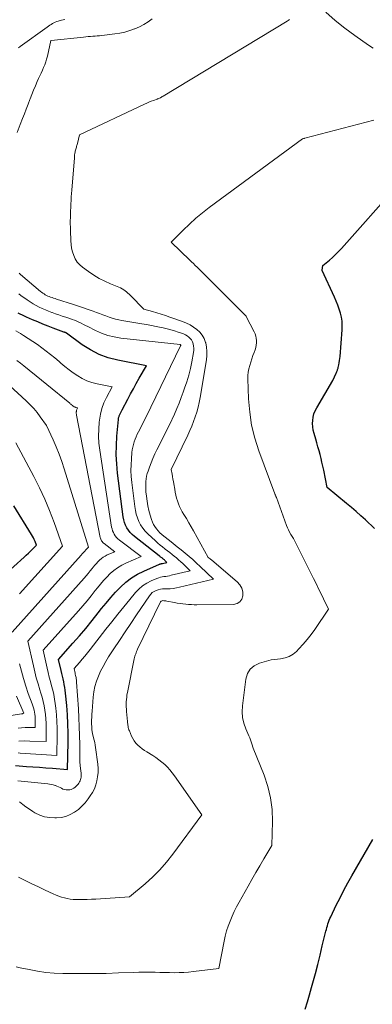
# Model space of a CAD drawing. Units: feet. Extents: x 1191672 to 1199172, y 7076370 to 7083870.
# Drawn here: x 1192598 to 1192667, y 7078085 to 7078277 of the extents above; entities that cross this region are included whole.
import ezdxf

# ---------------------------------------------------------------- set-up
doc = ezdxf.new("R2010")
doc.units = ezdxf.units.FT
doc.header["$MEASUREMENT"] = 0
doc.layers.add('Level 44', color=7, linetype='Continuous', lineweight=0)
doc.layers.add('Level 45', color=7, linetype='Continuous', lineweight=0)

msp = doc.modelspace()

# ---------------------------------------------------------------- linework, layer by layer
at = {"layer": 'Level 44', "color": 32, "linetype": 'Continuous', "lineweight": 30, "flags": 128}
for points, elevation in [([(1192667.75, 7078177.93), (1192665.96, 7078179.58), (1192665.06, 7078180.4), (1192664.14, 7078181.21), (1192663.22, 7078182), (1192662.28, 7078182.78), (1192658.46, 7078185.92), (1192657.79, 7078189.31), (1192657.63, 7078190.07), (1192657.46, 7078190.84), (1192657.27, 7078191.6), (1192657.08, 7078192.36), (1192656.88, 7078193.12), (1192656.67, 7078193.87), (1192656.46, 7078194.63), (1192656.24, 7078195.38), (1192655.91, 7078196.49), (1192655.76, 7078197.12), (1192655.65, 7078197.76), (1192655.63, 7078198.4), (1192655.64, 7078199.05), (1192655.74, 7078199.69), (1192655.89, 7078200.31), (1192656.13, 7078200.9), (1192656.42, 7078201.48), (1192659.56, 7078206.82), (1192660.25, 7078208.3), (1192660.31, 7078208.43), (1192660.37, 7078208.57), (1192660.42, 7078208.71), (1192660.47, 7078208.84), (1192660.52, 7078208.98), (1192660.56, 7078209.13), (1192660.6, 7078209.27), (1192660.63, 7078209.41), (1192660.75, 7078209.92), (1192660.83, 7078210.32), (1192660.91, 7078210.72), (1192660.96, 7078211.13), (1192661, 7078211.54), (1192661.41, 7078216.77), (1192661.42, 7078217.6), (1192661.38, 7078218.41), (1192661.26, 7078219.22), (1192661.07, 7078220.02), (1192660.82, 7078220.81), (1192660.55, 7078221.59), (1192660.24, 7078222.36), (1192659.91, 7078223.12), (1192657.51, 7078228.33), (1192657.49, 7078228.41), (1192657.64, 7078229.32), (1192658.9, 7078230.37), (1192659.52, 7078230.91), (1192660.12, 7078231.47), (1192660.7, 7078232.06), (1192661.26, 7078232.66), (1192672.17, 7078244.88)], 2260), ([(1192597.56, 7078131.54), (1192599.71, 7078131.39), (1192600.97, 7078131.3), (1192602.24, 7078131.21), (1192603.51, 7078131.11), (1192604.77, 7078131.01), (1192607.75, 7078130.76), (1192607.83, 7078136.09), (1192607.82, 7078137.88), (1192607.78, 7078139.68), (1192607.69, 7078141.47), (1192607.56, 7078143.26), (1192607.34, 7078145.72), (1192607.27, 7078146.27), (1192607.2, 7078146.83), (1192607.1, 7078147.38), (1192606.98, 7078147.93), (1192606.86, 7078148.48), (1192606.73, 7078149.02), (1192606.6, 7078149.57), (1192606.48, 7078150.12), (1192605.98, 7078152.29), (1192608.79, 7078155.45), (1192610.07, 7078156.91), (1192611.32, 7078158.38), (1192612.54, 7078159.88), (1192613.74, 7078161.39), (1192614.39, 7078162.23), (1192615.27, 7078163.32), (1192616.18, 7078164.4), (1192617.13, 7078165.44), (1192618.09, 7078166.46), (1192619.13, 7078167.39), (1192620.22, 7078168.24), (1192621.41, 7078168.96), (1192622.65, 7078169.59), (1192625.71, 7078170.92), (1192625.78, 7078170.95), (1192625.86, 7078170.98), (1192625.93, 7078171), (1192626.01, 7078171.01), (1192626.09, 7078171.03), (1192626.17, 7078171.05), (1192626.25, 7078171.07), (1192626.32, 7078171.08), (1192627.15, 7078171.28), (1192626.83, 7078171.59), (1192626.74, 7078171.67), (1192626.65, 7078171.76), (1192626.55, 7078171.84), (1192626.46, 7078171.92), (1192626.36, 7078171.99), (1192626.26, 7078172.07), (1192626.16, 7078172.14), (1192626.06, 7078172.22), (1192625.95, 7078172.3), (1192625.84, 7078172.38), (1192625.74, 7078172.46), (1192625.63, 7078172.54), (1192620.79, 7078176.33), (1192620.36, 7078176.71), (1192619.97, 7078177.11), (1192619.62, 7078177.56), (1192619.31, 7078178.04), (1192619.06, 7078178.55), (1192618.85, 7078179.08), (1192618.7, 7078179.62), (1192618.6, 7078180.18), (1192617.51, 7078188.74), (1192617.34, 7078190.54), (1192617.25, 7078192.33), (1192617.27, 7078194.13), (1192617.37, 7078195.93), (1192617.66, 7078199.24), (1192617.68, 7078199.38), (1192617.71, 7078199.53), (1192617.74, 7078199.67), (1192617.79, 7078199.8), (1192617.84, 7078199.94), (1192617.89, 7078200.07), (1192617.95, 7078200.21), (1192618.02, 7078200.34), (1192618.41, 7078201.11), (1192619.49, 7078203.18), (1192620.04, 7078204.22), (1192620.59, 7078205.24), (1192621.16, 7078206.26), (1192621.74, 7078207.27), (1192623.18, 7078209.74), (1192617.54, 7078210.82), (1192615.69, 7078211.3), (1192613.9, 7078211.94), (1192612.22, 7078212.81), (1192610.6, 7078213.84), (1192607.5, 7078216.11), (1192607.47, 7078216.13), (1192607.45, 7078216.14), (1192607.43, 7078216.14), (1192607.37, 7078216.18), (1192607.35, 7078216.19), (1192607.34, 7078216.2), (1192607.32, 7078216.2), (1192607.3, 7078216.21), (1192607.22, 7078216.24), (1192607.16, 7078216.26), (1192607.1, 7078216.28), (1192607.04, 7078216.3), (1192606.98, 7078216.32), (1192604.94, 7078217.09), (1192603.93, 7078217.48), (1192602.91, 7078217.88), (1192601.9, 7078218.29), (1192600.9, 7078218.71), (1192599.73, 7078219.21), (1192599.31, 7078219.4), (1192598.9, 7078219.59), (1192598.5, 7078219.81), (1192598.1, 7078220.03)], 2250), ([(1192589.11, 7078163.16), (1192599.25, 7078172.29), (1192599.67, 7078172.68), (1192600.07, 7078173.06), (1192600.47, 7078173.46), (1192600.87, 7078173.86), (1192601.65, 7078174.67), (1192601.37, 7078175.38), (1192601.22, 7078175.73), (1192601.06, 7078176.07), (1192600.88, 7078176.4), (1192600.69, 7078176.73), (1192597.23, 7078182.31)], 2240), ([(1192654.18, 7078083.94), (1192654.62, 7078085.34), (1192655.03, 7078086.74), (1192655.43, 7078088.14), (1192655.69, 7078089.09), (1192656.16, 7078090.88), (1192656.63, 7078092.67), (1192657.08, 7078094.47), (1192657.52, 7078096.27), (1192658.21, 7078099.14), (1192658.31, 7078099.5), (1192658.4, 7078099.87), (1192658.51, 7078100.23), (1192658.62, 7078100.59), (1192658.74, 7078100.95), (1192658.87, 7078101.3), (1192659.01, 7078101.64), (1192659.17, 7078101.99), (1192660.26, 7078104.25), (1192660.98, 7078105.71), (1192661.73, 7078107.16), (1192662.51, 7078108.59), (1192663.31, 7078110.01), (1192667.38, 7078117.07)], 2260)]:
    msp.add_lwpolyline(points, dxfattribs=dict(at, elevation=elevation))
at = {"layer": 'Level 45', "color": 32, "linetype": 'Continuous', "lineweight": 0, "flags": 128}
for points, elevation in [([(1192658.23, 7078278.85), (1192660.05, 7078277.25), (1192661.95, 7078275.74), (1192663.91, 7078274.29), (1192666.56, 7078272.43), (1192667.47, 7078271.84)], 2256), ([(1192597.91, 7078255.34), (1192598.47, 7078256.87), (1192598.94, 7078258.07), (1192599.3, 7078258.99), (1192599.65, 7078259.91), (1192600.01, 7078260.84), (1192600.36, 7078261.76), (1192600.41, 7078261.91), (1192600.74, 7078262.76), (1192601.09, 7078263.61), (1192601.44, 7078264.45), (1192601.81, 7078265.28), (1192602.08, 7078265.87), (1192602.32, 7078266.41), (1192602.56, 7078266.95), (1192602.81, 7078267.49), (1192603.05, 7078268.03), (1192603.28, 7078268.58), (1192603.48, 7078269.13), (1192603.65, 7078269.7), (1192603.8, 7078270.27), (1192604.49, 7078273.3), (1192604.53, 7078273.34), (1192610.88, 7078274), (1192611.32, 7078274.05), (1192611.77, 7078274.09), (1192612.21, 7078274.12), (1192612.66, 7078274.15), (1192613.1, 7078274.18), (1192613.55, 7078274.22), (1192613.99, 7078274.26), (1192614.44, 7078274.31), (1192616.95, 7078274.61), (1192617.95, 7078274.77), (1192618.93, 7078274.98), (1192619.89, 7078275.26), (1192620.84, 7078275.6), (1192620.9, 7078275.62), (1192621.79, 7078276.02), (1192622.65, 7078276.47), (1192623.46, 7078276.99), (1192624.25, 7078277.57)], 2254), ([(1192598.12, 7078271.88), (1192598.5, 7078272.17), (1192603.72, 7078275.94), (1192603.98, 7078276.13), (1192604.24, 7078276.3), (1192604.5, 7078276.47), (1192604.77, 7078276.64), (1192605.05, 7078276.79), (1192605.33, 7078276.93), (1192605.63, 7078277.03), (1192605.93, 7078277.12), (1192606.56, 7078277.27), (1192607.19, 7078277.4)], 2252), ([(1192598.14, 7078109.7), (1192599.43, 7078109.06), (1192600.73, 7078108.43), (1192602.03, 7078107.81), (1192603.34, 7078107.2), (1192604.94, 7078106.46), (1192605.48, 7078106.23), (1192606.01, 7078106.02), (1192606.56, 7078105.83), (1192607.12, 7078105.67), (1192607.68, 7078105.54), (1192608.24, 7078105.44), (1192608.82, 7078105.38), (1192609.39, 7078105.35), (1192609.91, 7078105.35), (1192610.75, 7078105.35), (1192611.59, 7078105.36), (1192612.43, 7078105.4), (1192613.27, 7078105.44), (1192619.85, 7078105.89), (1192622.9, 7078108.44), (1192624.37, 7078109.77), (1192625.77, 7078111.16), (1192627.07, 7078112.65), (1192628.3, 7078114.21), (1192633.95, 7078121.91), (1192628.64, 7078129.55), (1192628.21, 7078130.14), (1192627.74, 7078130.71), (1192627.24, 7078131.25), (1192626.72, 7078131.76), (1192626.16, 7078132.24), (1192625.59, 7078132.7), (1192624.99, 7078133.12), (1192624.37, 7078133.53), (1192623.23, 7078134.22), (1192622.77, 7078134.52), (1192622.32, 7078134.84), (1192621.89, 7078135.19), (1192621.48, 7078135.55), (1192621.1, 7078135.95), (1192620.76, 7078136.37), (1192620.48, 7078136.83), (1192620.23, 7078137.32), (1192619.81, 7078138.32), (1192619.73, 7078138.54), (1192619.65, 7078138.76), (1192619.6, 7078138.99), (1192619.55, 7078139.22), (1192619.52, 7078139.45), (1192619.49, 7078139.68), (1192619.46, 7078139.92), (1192619.44, 7078140.15), (1192619.26, 7078142.12), (1192619.23, 7078142.59), (1192619.21, 7078143.06), (1192619.21, 7078143.52), (1192619.22, 7078143.99), (1192619.24, 7078144.46), (1192619.29, 7078144.92), (1192619.35, 7078145.38), (1192619.43, 7078145.84), (1192620.78, 7078152.42), (1192620.83, 7078152.67), (1192620.9, 7078152.91), (1192620.97, 7078153.15), (1192621.05, 7078153.38), (1192621.13, 7078153.62), (1192621.23, 7078153.85), (1192621.33, 7078154.08), (1192621.43, 7078154.31), (1192625.82, 7078163.45), (1192625.93, 7078163.59), (1192626.05, 7078163.7), (1192626.2, 7078163.77), (1192626.38, 7078163.8), (1192626.57, 7078163.79), (1192626.77, 7078163.78), (1192626.96, 7078163.75), (1192627.15, 7078163.72), (1192628.64, 7078163.41), (1192629.18, 7078163.31), (1192629.73, 7078163.22), (1192630.27, 7078163.15), (1192630.82, 7078163.09), (1192631.37, 7078163.05), (1192631.93, 7078163.02), (1192632.48, 7078163), (1192633.03, 7078163), (1192640.17, 7078163.04), (1192640.86, 7078163.22), (1192641.42, 7078163.53), (1192641.79, 7078164.06), (1192642.02, 7078164.73), (1192641.98, 7078165.52), (1192641.8, 7078166.26), (1192641.42, 7078166.91), (1192640.9, 7078167.5), (1192635.95, 7078171.69), (1192635.91, 7078171.73), (1192635.87, 7078171.76), (1192635.83, 7078171.79), (1192635.79, 7078171.83), (1192635.74, 7078171.86), (1192635.7, 7078171.89), (1192635.65, 7078171.92), (1192635.61, 7078171.95), (1192635.22, 7078172.22), (1192632.32, 7078177.45), (1192631.87, 7078178.25), (1192631.42, 7078179.04), (1192630.96, 7078179.83), (1192630.49, 7078180.62), (1192630.15, 7078181.19), (1192629.87, 7078181.7), (1192629.62, 7078182.22), (1192629.4, 7078182.75), (1192629.2, 7078183.3), (1192629.04, 7078183.86), (1192628.89, 7078184.42), (1192628.77, 7078184.99), (1192628.67, 7078185.57), (1192628.5, 7078186.65), (1192628.42, 7078187.12), (1192628.34, 7078187.58), (1192628.26, 7078188.05), (1192628.18, 7078188.52), (1192628, 7078189.45), (1192631.23, 7078196.17), (1192631.63, 7078197.05), (1192632.01, 7078197.94), (1192632.36, 7078198.84), (1192632.68, 7078199.76), (1192632.97, 7078200.68), (1192633.23, 7078201.61), (1192633.44, 7078202.55), (1192633.63, 7078203.5), (1192634.88, 7078210.87), (1192634.96, 7078211.71), (1192634.98, 7078212.55), (1192634.89, 7078213.38), (1192634.73, 7078214.2), (1192634.71, 7078214.29), (1192634.43, 7078215.03), (1192634.07, 7078215.71), (1192633.59, 7078216.3), (1192633.02, 7078216.84), (1192632.36, 7078217.29), (1192631.68, 7078217.7), (1192630.96, 7078218.05), (1192630.22, 7078218.35), (1192627.7, 7078219.25), (1192626.86, 7078219.54), (1192626.02, 7078219.82), (1192625.17, 7078220.08), (1192624.32, 7078220.33), (1192622.61, 7078220.82), (1192620.05, 7078223.44), (1192619.79, 7078223.69), (1192619.53, 7078223.93), (1192619.27, 7078224.16), (1192618.99, 7078224.39), (1192618.71, 7078224.6), (1192618.41, 7078224.79), (1192618.1, 7078224.95), (1192617.77, 7078225.1), (1192616.13, 7078225.76), (1192615, 7078226.26), (1192613.91, 7078226.81), (1192612.85, 7078227.45), (1192611.83, 7078228.14), (1192610.67, 7078228.98), (1192610.12, 7078229.47), (1192609.63, 7078230), (1192609.25, 7078230.61), (1192608.93, 7078231.26), (1192608.71, 7078231.97), (1192608.53, 7078232.69), (1192608.42, 7078233.42), (1192608.36, 7078234.16), (1192608.29, 7078236.15), (1192608.28, 7078236.8), (1192608.27, 7078237.45), (1192608.27, 7078238.09), (1192608.28, 7078238.74), (1192608.3, 7078239.39), (1192608.32, 7078240.04), (1192608.35, 7078240.69), (1192608.38, 7078241.34), (1192608.38, 7078241.39), (1192608.41, 7078242.06), (1192608.45, 7078242.73), (1192608.5, 7078243.4), (1192608.55, 7078244.08), (1192609.06, 7078250.4), (1192609.08, 7078250.69), (1192609.12, 7078250.97), (1192609.16, 7078251.25), (1192609.22, 7078251.53), (1192609.25, 7078251.71), (1192609.3, 7078251.9), (1192609.34, 7078252.08), (1192609.39, 7078252.27), (1192609.45, 7078252.45), (1192609.5, 7078252.64), (1192609.56, 7078252.82), (1192609.61, 7078253), (1192609.66, 7078253.19), (1192610.08, 7078254.85), (1192622.76, 7078260.87), (1192623.2, 7078261.07), (1192623.65, 7078261.26), (1192624.1, 7078261.44), (1192624.55, 7078261.61), (1192625.23, 7078261.86), (1192625.34, 7078261.9), (1192625.46, 7078261.94), (1192625.57, 7078261.99), (1192625.68, 7078262.04), (1192625.73, 7078262.06), (1192625.82, 7078262.1), (1192625.9, 7078262.14), (1192625.99, 7078262.19), (1192626.07, 7078262.24), (1192626.15, 7078262.29), (1192626.24, 7078262.34), (1192626.32, 7078262.39), (1192626.4, 7078262.44), (1192650.65, 7078277.07), (1192650.88, 7078277.23), (1192651.1, 7078277.4)], 2256), ([(1192597.7, 7078092.17), (1192598.47, 7078092.01), (1192600.2, 7078091.64), (1192601.83, 7078091.34), (1192603.48, 7078091.11), (1192605.13, 7078090.97), (1192606.79, 7078090.9), (1192608.2, 7078090.87), (1192610.56, 7078090.86), (1192612.93, 7078090.86), (1192615.3, 7078090.91), (1192617.66, 7078090.99), (1192620.65, 7078091.11), (1192621.67, 7078091.14), (1192622.68, 7078091.16), (1192623.69, 7078091.16), (1192624.7, 7078091.14), (1192624.85, 7078091.13), (1192625.79, 7078091.11), (1192626.73, 7078091.09), (1192627.66, 7078091.07), (1192628.6, 7078091.05), (1192629.53, 7078091.06), (1192630.47, 7078091.09), (1192631.4, 7078091.16), (1192632.33, 7078091.26), (1192637.27, 7078091.88), (1192638.33, 7078097.22), (1192638.55, 7078098.22), (1192638.82, 7078099.2), (1192639.14, 7078100.17), (1192639.49, 7078101.13), (1192639.9, 7078102.07), (1192640.32, 7078103), (1192640.78, 7078103.91), (1192641.26, 7078104.81), (1192643.02, 7078107.96), (1192643.77, 7078109.3), (1192644.54, 7078110.63), (1192645.31, 7078111.96), (1192646.09, 7078113.28), (1192647.67, 7078115.92), (1192647.78, 7078120.62), (1192647.69, 7078122.94), (1192647.42, 7078125.23), (1192646.87, 7078127.48), (1192646.14, 7078129.68), (1192644.01, 7078134.98), (1192643.76, 7078135.78), (1192643.62, 7078136.18), (1192643.48, 7078136.58), (1192643.33, 7078136.97), (1192643.16, 7078137.36), (1192642.55, 7078138.74), (1192642.17, 7078139.83), (1192641.92, 7078140.94), (1192641.85, 7078142.07), (1192641.9, 7078143.23), (1192642.57, 7078148.47), (1192642.91, 7078149.52), (1192643.43, 7078150.41), (1192644.23, 7078151.07), (1192645.22, 7078151.56), (1192647.55, 7078152.24), (1192649.38, 7078152.4), (1192650.25, 7078152.58), (1192651.06, 7078152.86), (1192651.8, 7078153.32), (1192652.48, 7078153.88), (1192652.93, 7078154.34), (1192653.76, 7078155.26), (1192654.57, 7078156.19), (1192655.32, 7078157.17), (1192656.04, 7078158.17), (1192658.72, 7078162.11), (1192657.76, 7078164.12), (1192657.28, 7078165.12), (1192656.8, 7078166.12), (1192656.31, 7078167.12), (1192655.81, 7078168.12), (1192651.92, 7078175.94), (1192651.39, 7078176.76), (1192651.14, 7078177.18), (1192650.91, 7078177.61), (1192650.71, 7078178.05), (1192650.53, 7078178.5), (1192648.54, 7078183.94), (1192648.51, 7078184.02), (1192648.48, 7078184.1), (1192648.45, 7078184.18), (1192648.42, 7078184.26), (1192648.36, 7078184.42), (1192648.33, 7078184.49), (1192648.29, 7078184.6), (1192648.28, 7078184.62), (1192648.27, 7078184.63), (1192648.27, 7078184.65), (1192648.26, 7078184.67), (1192645.12, 7078193.09), (1192644.33, 7078195.58), (1192643.71, 7078198.1), (1192643.33, 7078200.67), (1192643.11, 7078203.27), (1192642.98, 7078207.18), (1192642.99, 7078207.84), (1192643.05, 7078208.5), (1192643.17, 7078209.15), (1192643.34, 7078209.8), (1192643.55, 7078210.43), (1192643.76, 7078211.07), (1192643.97, 7078211.71), (1192644.19, 7078212.34), (1192644.37, 7078212.84), (1192644.5, 7078213.28), (1192644.59, 7078213.73), (1192644.64, 7078214.18), (1192644.64, 7078214.63), (1192644.6, 7078215.09), (1192644.51, 7078215.53), (1192644.37, 7078215.96), (1192644.18, 7078216.38), (1192642.65, 7078219.36), (1192642.64, 7078219.4), (1192642.63, 7078219.43), (1192634.44, 7078227.64), (1192634.09, 7078227.99), (1192633.74, 7078228.33), (1192633.39, 7078228.67), (1192633.04, 7078229.01), (1192632.69, 7078229.35), (1192632.33, 7078229.69), (1192631.98, 7078230.03), (1192631.63, 7078230.37), (1192627.99, 7078233.87), (1192630.35, 7078236.26), (1192631.56, 7078237.43), (1192632.8, 7078238.55), (1192634.09, 7078239.62), (1192635.42, 7078240.65), (1192653.67, 7078254.07), (1192653.84, 7078254.15), (1192653.93, 7078254.17), (1192654.03, 7078254.19), (1192654.05, 7078254.2), (1192654.06, 7078254.2), (1192654.08, 7078254.2), (1192654.09, 7078254.21), (1192667.61, 7078257.72)], 2258), ([(1192598.35, 7078124.48), (1192598.97, 7078123.95), (1192599.6, 7078123.45), (1192600.27, 7078122.99), (1192600.96, 7078122.55), (1192601.36, 7078122.31), (1192602.29, 7078121.87), (1192603.24, 7078121.53), (1192604.24, 7078121.36), (1192605.27, 7078121.3), (1192605.57, 7078121.31), (1192606.5, 7078121.41), (1192607.4, 7078121.61), (1192608.26, 7078121.96), (1192609.08, 7078122.41), (1192609.84, 7078122.97), (1192610.55, 7078123.59), (1192611.19, 7078124.28), (1192611.78, 7078125.03), (1192612.18, 7078125.6), (1192612.61, 7078126.3), (1192612.97, 7078127.02), (1192613.25, 7078127.77), (1192613.48, 7078128.56), (1192613.61, 7078129.36), (1192613.69, 7078130.17), (1192613.69, 7078130.98), (1192613.63, 7078131.8), (1192613.21, 7078135.09), (1192613.14, 7078135.56), (1192613.06, 7078136.04), (1192612.95, 7078136.5), (1192612.83, 7078136.97), (1192612.67, 7078137.54), (1192612.62, 7078137.72), (1192612.58, 7078137.9), (1192612.55, 7078138.08), (1192612.52, 7078138.26), (1192612.5, 7078138.44), (1192612.48, 7078138.62), (1192612.47, 7078138.8), (1192612.46, 7078138.98), (1192612.44, 7078139.81), (1192612.44, 7078140.4), (1192612.45, 7078141), (1192612.48, 7078141.59), (1192612.52, 7078142.18), (1192612.75, 7078144.92), (1192612.89, 7078145.97), (1192613.09, 7078147.01), (1192613.39, 7078148.02), (1192613.76, 7078149.02), (1192614.2, 7078149.99), (1192614.68, 7078150.94), (1192615.2, 7078151.87), (1192615.76, 7078152.78), (1192616.77, 7078154.34), (1192617.87, 7078156.02), (1192618.97, 7078157.69), (1192620.08, 7078159.35), (1192621.19, 7078161.01), (1192623.72, 7078164.75), (1192624, 7078165.08), (1192624.3, 7078165.38), (1192624.66, 7078165.61), (1192625.05, 7078165.79), (1192625.46, 7078165.92), (1192625.89, 7078166.02), (1192626.32, 7078166.08), (1192626.76, 7078166.1), (1192627.14, 7078166.1), (1192627.77, 7078166.13), (1192628.39, 7078166.18), (1192629.01, 7078166.28), (1192629.63, 7078166.4), (1192636.24, 7078168.01), (1192633.68, 7078170.47), (1192632.95, 7078171.15), (1192632.22, 7078171.81), (1192631.47, 7078172.45), (1192630.71, 7078173.08), (1192629.95, 7078173.7), (1192629.18, 7078174.32), (1192628.4, 7078174.94), (1192627.63, 7078175.56), (1192626.57, 7078176.4), (1192626.17, 7078176.73), (1192625.79, 7078177.08), (1192625.44, 7078177.46), (1192625.09, 7078177.85), (1192624.79, 7078178.26), (1192624.53, 7078178.7), (1192624.32, 7078179.16), (1192624.14, 7078179.64), (1192623.9, 7078180.49), (1192623.65, 7078181.4), (1192623.44, 7078182.33), (1192623.28, 7078183.27), (1192623.16, 7078184.21), (1192623.06, 7078185.08), (1192623.02, 7078185.59), (1192623, 7078186.1), (1192623.01, 7078186.61), (1192623.03, 7078187.12), (1192623.1, 7078187.63), (1192623.18, 7078188.13), (1192623.31, 7078188.63), (1192623.46, 7078189.11), (1192623.74, 7078189.9), (1192624.07, 7078190.76), (1192624.42, 7078191.62), (1192624.8, 7078192.47), (1192625.2, 7078193.3), (1192627.66, 7078198.16), (1192628.62, 7078200.27), (1192629.09, 7078201.34), (1192629.54, 7078202.41), (1192629.96, 7078203.49), (1192630.36, 7078204.58), (1192630.62, 7078205.33), (1192631.04, 7078206.61), (1192631.41, 7078207.9), (1192631.73, 7078209.21), (1192632.01, 7078210.52), (1192632.35, 7078212.32), (1192632.4, 7078212.74), (1192632.41, 7078213.16), (1192632.37, 7078213.58), (1192632.29, 7078214), (1192632.28, 7078214.04), (1192632.14, 7078214.41), (1192631.96, 7078214.76), (1192631.72, 7078215.05), (1192631.43, 7078215.32), (1192631.1, 7078215.55), (1192630.76, 7078215.76), (1192630.39, 7078215.94), (1192630.02, 7078216.09), (1192629.35, 7078216.32), (1192628.63, 7078216.56), (1192627.91, 7078216.77), (1192627.18, 7078216.97), (1192626.44, 7078217.14), (1192626.03, 7078217.23), (1192625.08, 7078217.43), (1192624.13, 7078217.61), (1192623.17, 7078217.79), (1192622.22, 7078217.95), (1192618.37, 7078218.57), (1192617.73, 7078218.7), (1192617.09, 7078218.84), (1192616.46, 7078219.03), (1192615.84, 7078219.24), (1192615.23, 7078219.46), (1192614.61, 7078219.69), (1192613.99, 7078219.92), (1192613.38, 7078220.14), (1192612.72, 7078220.39), (1192611.77, 7078220.73), (1192610.82, 7078221.07), (1192609.86, 7078221.39), (1192608.9, 7078221.7), (1192605.56, 7078222.76), (1192605.28, 7078222.85), (1192604.99, 7078222.94), (1192604.71, 7078223.04), (1192604.43, 7078223.14), (1192604.41, 7078223.15), (1192604.14, 7078223.25), (1192603.88, 7078223.36), (1192603.63, 7078223.48), (1192603.38, 7078223.61), (1192603.14, 7078223.76), (1192602.9, 7078223.91), (1192602.67, 7078224.08), (1192602.45, 7078224.26), (1192598.55, 7078227.57), (1192598.47, 7078227.65), (1192598.38, 7078227.72), (1192598.3, 7078227.8)], 2254), ([(1192598.04, 7078128.53), (1192603.86, 7078127.99), (1192604.22, 7078127.94), (1192604.58, 7078127.87), (1192604.93, 7078127.78), (1192605.28, 7078127.67), (1192605.36, 7078127.65), (1192605.66, 7078127.53), (1192605.96, 7078127.4), (1192606.26, 7078127.25), (1192606.54, 7078127.1), (1192606.83, 7078126.96), (1192607.13, 7078126.85), (1192607.44, 7078126.8), (1192607.76, 7078126.78), (1192607.86, 7078126.78), (1192608.15, 7078126.81), (1192608.43, 7078126.88), (1192608.7, 7078126.99), (1192608.96, 7078127.13), (1192609.19, 7078127.3), (1192609.42, 7078127.5), (1192609.62, 7078127.71), (1192609.8, 7078127.94), (1192609.93, 7078128.12), (1192610.06, 7078128.34), (1192610.17, 7078128.56), (1192610.26, 7078128.8), (1192610.33, 7078129.05), (1192610.37, 7078129.3), (1192610.4, 7078129.55), (1192610.4, 7078129.81), (1192610.38, 7078130.06), (1192610.26, 7078130.99), (1192610.24, 7078131.19), (1192610.22, 7078131.39), (1192610.2, 7078131.59), (1192610.18, 7078131.79), (1192610.16, 7078131.99), (1192610.15, 7078132.19), (1192610.14, 7078132.39), (1192610.14, 7078132.59), (1192610.11, 7078135.68), (1192610.08, 7078137.42), (1192610.03, 7078139.17), (1192609.95, 7078140.91), (1192609.85, 7078142.65), (1192609.5, 7078147.85), (1192609.48, 7078148.07), (1192609.46, 7078148.3), (1192609.43, 7078148.52), (1192609.39, 7078148.75), (1192609.34, 7078148.97), (1192609.3, 7078149.19), (1192609.25, 7078149.42), (1192609.2, 7078149.64), (1192609, 7078150.5), (1192610.08, 7078151.71), (1192610.61, 7078152.32), (1192611.13, 7078152.94), (1192611.64, 7078153.57), (1192612.15, 7078154.21), (1192615.23, 7078158.19), (1192616.38, 7078159.66), (1192617.53, 7078161.12), (1192618.71, 7078162.57), (1192619.89, 7078164.01), (1192621.03, 7078165.38), (1192621.69, 7078166.07), (1192622.41, 7078166.7), (1192623.21, 7078167.21), (1192624.07, 7078167.65), (1192625.21, 7078168.13), (1192625.54, 7078168.26), (1192625.88, 7078168.36), (1192626.22, 7078168.44), (1192626.57, 7078168.49), (1192626.93, 7078168.54), (1192627.28, 7078168.6), (1192627.63, 7078168.67), (1192627.98, 7078168.75), (1192631.69, 7078169.65), (1192630.25, 7078171.03), (1192629.85, 7078171.41), (1192629.44, 7078171.78), (1192629.01, 7078172.15), (1192628.59, 7078172.5), (1192628.15, 7078172.85), (1192627.72, 7078173.19), (1192627.28, 7078173.53), (1192626.83, 7078173.87), (1192626.76, 7078173.92), (1192626.29, 7078174.29), (1192625.82, 7078174.66), (1192625.37, 7078175.06), (1192624.92, 7078175.46), (1192623.42, 7078176.86), (1192622.9, 7078177.4), (1192622.42, 7078177.98), (1192622.02, 7078178.61), (1192621.67, 7078179.28), (1192621.39, 7078179.98), (1192621.15, 7078180.7), (1192620.98, 7078181.43), (1192620.86, 7078182.18), (1192620.28, 7078186.91), (1192620.18, 7078188.06), (1192620.12, 7078189.22), (1192620.14, 7078190.37), (1192620.2, 7078191.53), (1192620.31, 7078192.78), (1192620.37, 7078193.31), (1192620.47, 7078193.83), (1192620.6, 7078194.35), (1192620.76, 7078194.86), (1192620.95, 7078195.35), (1192621.15, 7078195.85), (1192621.37, 7078196.34), (1192621.61, 7078196.82), (1192623.03, 7078199.63), (1192629.82, 7078213.62), (1192629.84, 7078213.7), (1192629.86, 7078213.78), (1192629.85, 7078213.81), (1192629.83, 7078213.82), (1192629.79, 7078213.83), (1192629.74, 7078213.85), (1192618.14, 7078215.15), (1192616.86, 7078215.37), (1192615.6, 7078215.67), (1192614.38, 7078216.11), (1192613.19, 7078216.63), (1192611.71, 7078217.37), (1192611.27, 7078217.59), (1192610.84, 7078217.8), (1192610.4, 7078218.02), (1192609.96, 7078218.23), (1192609.52, 7078218.43), (1192609.07, 7078218.62), (1192608.62, 7078218.79), (1192608.16, 7078218.95), (1192607.38, 7078219.2), (1192606.71, 7078219.42), (1192606.04, 7078219.65), (1192605.38, 7078219.88), (1192604.71, 7078220.12), (1192604.66, 7078220.13), (1192604.03, 7078220.38), (1192603.4, 7078220.63), (1192602.78, 7078220.91), (1192602.17, 7078221.2), (1192601.57, 7078221.52), (1192600.98, 7078221.85), (1192600.41, 7078222.21), (1192599.85, 7078222.6), (1192598.63, 7078223.47), (1192598.24, 7078223.77)], 2252), ([(1192598.08, 7078134.01), (1192598.49, 7078133.99), (1192605.64, 7078133.5), (1192605.7, 7078137.53), (1192605.69, 7078138.85), (1192605.64, 7078140.17), (1192605.54, 7078141.49), (1192605.41, 7078142.8), (1192605.3, 7078143.67), (1192605.18, 7078144.54), (1192605.03, 7078145.42), (1192604.84, 7078146.28), (1192604.62, 7078147.14), (1192604.39, 7078148), (1192604.17, 7078148.86), (1192603.96, 7078149.72), (1192603.76, 7078150.58), (1192602.96, 7078154.08), (1192609.88, 7078161.82), (1192610.72, 7078162.78), (1192611.55, 7078163.76), (1192612.36, 7078164.75), (1192613.15, 7078165.75), (1192613.58, 7078166.29), (1192614.17, 7078167.01), (1192614.78, 7078167.72), (1192615.41, 7078168.4), (1192616.07, 7078169.07), (1192616.78, 7078169.67), (1192617.51, 7078170.23), (1192618.31, 7078170.7), (1192619.14, 7078171.11), (1192622.15, 7078172.42), (1192617.86, 7078175.65), (1192617.57, 7078175.9), (1192617.3, 7078176.16), (1192617.07, 7078176.45), (1192616.85, 7078176.77), (1192616.68, 7078177.1), (1192616.53, 7078177.45), (1192616.42, 7078177.81), (1192616.34, 7078178.18), (1192614.03, 7078193.25), (1192613.87, 7078194.61), (1192613.79, 7078195.98), (1192613.82, 7078197.34), (1192613.92, 7078198.71), (1192613.97, 7078199.11), (1192614.17, 7078200.26), (1192614.45, 7078201.39), (1192614.85, 7078202.47), (1192615.34, 7078203.54), (1192616.44, 7078205.62), (1192613.49, 7078206.21), (1192612.5, 7078206.47), (1192611.53, 7078206.8), (1192610.61, 7078207.24), (1192609.72, 7078207.75), (1192608.86, 7078208.33), (1192608.03, 7078208.94), (1192607.22, 7078209.59), (1192606.42, 7078210.25), (1192606.08, 7078210.56), (1192605.26, 7078211.26), (1192604.43, 7078211.94), (1192603.58, 7078212.6), (1192602.72, 7078213.25), (1192601.84, 7078213.87), (1192600.96, 7078214.48), (1192600.05, 7078215.06), (1192599.14, 7078215.63), (1192598.55, 7078216), (1192597.64, 7078216.54)], 2248), ([(1192598.19, 7078136.35), (1192599.27, 7078136.37), (1192600.36, 7078136.35), (1192603.52, 7078136.24), (1192603.56, 7078138.95), (1192603.55, 7078139.81), (1192603.51, 7078140.67), (1192603.43, 7078141.53), (1192603.31, 7078142.38), (1192603.16, 7078143.23), (1192602.98, 7078144.07), (1192602.76, 7078144.9), (1192602.52, 7078145.73), (1192602.31, 7078146.38), (1192601.96, 7078147.53), (1192601.63, 7078148.69), (1192601.33, 7078149.86), (1192601.05, 7078151.03), (1192599.95, 7078155.87), (1192610.96, 7078168.18), (1192611.37, 7078168.65), (1192611.78, 7078169.12), (1192612.18, 7078169.6), (1192612.57, 7078170.09), (1192612.77, 7078170.36), (1192613.06, 7078170.71), (1192613.36, 7078171.06), (1192613.67, 7078171.39), (1192613.99, 7078171.72), (1192614.34, 7078172.01), (1192614.7, 7078172.29), (1192615.09, 7078172.52), (1192615.49, 7078172.72), (1192616.97, 7078173.36), (1192614.87, 7078174.94), (1192614.73, 7078175.06), (1192614.6, 7078175.19), (1192614.48, 7078175.33), (1192614.38, 7078175.49), (1192614.29, 7078175.65), (1192614.21, 7078175.82), (1192614.16, 7078175.99), (1192614.11, 7078176.17), (1192609.49, 7078200.07), (1192609.46, 7078200.23), (1192609.44, 7078200.39), (1192609.44, 7078200.56), (1192609.44, 7078200.72), (1192609.45, 7078200.78), (1192609.46, 7078200.91), (1192609.49, 7078201.03), (1192609.53, 7078201.15), (1192609.58, 7078201.27), (1192609.7, 7078201.5), (1192609.37, 7078201.57), (1192609.26, 7078201.6), (1192609.16, 7078201.63), (1192609.05, 7078201.68), (1192608.96, 7078201.74), (1192608.86, 7078201.81), (1192608.77, 7078201.88), (1192608.68, 7078201.95), (1192608.59, 7078202.02), (1192608.56, 7078202.05), (1192608.46, 7078202.14), (1192608.36, 7078202.23), (1192608.26, 7078202.31), (1192608.16, 7078202.4), (1192599.19, 7078209.7), (1192598.51, 7078210.25), (1192597.81, 7078210.78)], 2246), ([(1192596.93, 7078157.65), (1192610.38, 7078172.68), (1192610.62, 7078172.94), (1192610.86, 7078173.21), (1192611.09, 7078173.47), (1192611.33, 7078173.74), (1192611.8, 7078174.27), (1192607.1, 7078189.56), (1192606.63, 7078191.01), (1192606.11, 7078192.44), (1192605.53, 7078193.86), (1192604.92, 7078195.26), (1192603.63, 7078198.03), (1192602.41, 7078199.73), (1192601.77, 7078200.56), (1192601.11, 7078201.36), (1192600.39, 7078202.12), (1192599.64, 7078202.85), (1192595.58, 7078206.55)], 2244), ([(1192598.33, 7078165.1), (1192606.72, 7078174.47), (1192605.1, 7078179.1), (1192604.23, 7078181.39), (1192603.3, 7078183.65), (1192602.27, 7078185.87), (1192601.16, 7078188.06), (1192597.64, 7078194.65)], 2242), ([(1192598.09, 7078138.89), (1192598.76, 7078138.94), (1192599.42, 7078138.97), (1192600.08, 7078138.98), (1192601.41, 7078138.98), (1192601.43, 7078140.33), (1192601.42, 7078140.75), (1192601.4, 7078141.17), (1192601.35, 7078141.58), (1192601.28, 7078142), (1192601.18, 7078142.41), (1192601.08, 7078142.81), (1192600.96, 7078143.21), (1192600.82, 7078143.61), (1192600.06, 7078145.66), (1192599.57, 7078147.09), (1192599.11, 7078148.54), (1192598.71, 7078149.99), (1192598.34, 7078151.46)], 2244), ([(1192591.29, 7078140.49), (1192598.75, 7078141.66), (1192598.83, 7078141.68), (1192598.91, 7078141.69), (1192598.99, 7078141.71), (1192599.06, 7078141.73), (1192599.22, 7078141.78), (1192597.73, 7078145.12)], 2242)]:
    msp.add_lwpolyline(points, dxfattribs=dict(at, elevation=elevation))

doc.saveas('drawing.dxf')
